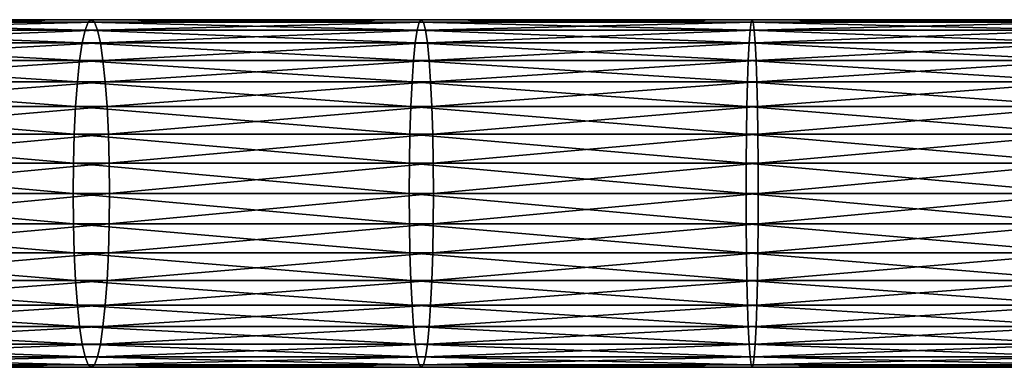
# Model space of a CAD drawing. Extents: x 0 to 500, y 0 to 1001.
# Drawn here: x 183 to 245, y 566 to 588 of the extents above; entities that cross this region are included whole.
import ezdxf

# ---------------------------------------------------------------- set-up
doc = ezdxf.new("R2010")
doc.units = 0
doc.header["$MEASUREMENT"] = 0
doc.layers.get('0').update_dxf_attribs({"linetype": 'CONTINUOUS'})

msp = doc.modelspace()

# ---------------------------------------------------------------- linework, layer by layer
for points in [[(187.083298, 588.132874, 88.753288), (166.496094, 588.299988, 84.301331), (166.230301, 588.132874, 86.192871)], [(187.282898, 588.299988, 86.853622), (166.761993, 588.132874, 82.40979), (166.496094, 588.299988, 84.301331)], [(187.282898, 588.299988, 86.853622), (166.496094, 588.299988, 84.301331), (187.083298, 588.132874, 88.753288)], [(187.482605, 588.132874, 84.953957), (166.761993, 588.132874, 82.40979), (187.282898, 588.299988, 86.853622)], [(208.012894, 588.132874, 90.584389), (187.282898, 588.299988, 86.853622), (187.083298, 588.132874, 88.753288)], [(208.146103, 588.299988, 88.678917), (187.482605, 588.132874, 84.953957), (187.282898, 588.299988, 86.853622)], [(208.146103, 588.299988, 88.678917), (187.282898, 588.299988, 86.853622), (208.012894, 588.132874, 90.584389)], [(208.279404, 588.132874, 86.773438), (187.482605, 588.132874, 84.953957), (208.146103, 588.299988, 88.678917)], [(228.993607, 588.132874, 91.683952), (208.146103, 588.299988, 88.678917), (208.012894, 588.132874, 90.584389)], [(229.060303, 588.299988, 89.774979), (208.279404, 588.132874, 86.773438), (208.146103, 588.299988, 88.678917)], [(229.060303, 588.299988, 89.774979), (208.146103, 588.299988, 88.678917), (228.993607, 588.132874, 91.683952)], [(229.126999, 588.132874, 87.86602), (208.279404, 588.132874, 86.773438), (229.060303, 588.299988, 89.774979)], [(250, 588.132874, 92.050621), (229.060303, 588.299988, 89.774979), (228.993607, 588.132874, 91.683952)], [(250, 588.299988, 90.14048), (229.126999, 588.132874, 87.86602), (229.060303, 588.299988, 89.774979)], [(250, 588.299988, 90.14048), (229.060303, 588.299988, 89.774979), (250, 588.132874, 92.050621)], [(250, 588.132874, 88.230362), (229.126999, 588.132874, 87.86602), (250, 588.299988, 90.14048)], [(186.707993, 586.826294, 92.323486), (165.972504, 587.636597, 88.026932), (165.730698, 586.826294, 89.747803)], [(186.889694, 587.636597, 90.59523), (166.230301, 588.132874, 86.192871), (165.972504, 587.636597, 88.026932)], [(186.889694, 587.636597, 90.59523), (165.972504, 587.636597, 88.026932), (186.707993, 586.826294, 92.323486)], [(187.083298, 588.132874, 88.753288), (166.230301, 588.132874, 86.192871), (186.889694, 587.636597, 90.59523)], [(187.482605, 588.132874, 84.953957), (167.019699, 587.636597, 80.575722), (166.761993, 588.132874, 82.40979)], [(187.676193, 587.636597, 83.112007), (167.019699, 587.636597, 80.575722), (187.482605, 588.132874, 84.953957)], [(187.676193, 587.636597, 83.112007), (167.261597, 586.826294, 78.854851), (167.019699, 587.636597, 80.575722)], [(187.857803, 586.826294, 81.383751), (167.261597, 586.826294, 78.854851), (187.676193, 587.636597, 83.112007)], [(207.762497, 586.826294, 94.16552), (186.889694, 587.636597, 90.59523), (186.707993, 586.826294, 92.323486)], [(207.883698, 587.636597, 92.431969), (187.083298, 588.132874, 88.753288), (186.889694, 587.636597, 90.59523)], [(207.883698, 587.636597, 92.431969), (186.889694, 587.636597, 90.59523), (207.762497, 586.826294, 94.16552)], [(208.012894, 588.132874, 90.584389), (187.083298, 588.132874, 88.753288), (207.883698, 587.636597, 92.431969)], [(208.279404, 588.132874, 86.773438), (187.676193, 587.636597, 83.112007), (187.482605, 588.132874, 84.953957)], [(208.4086, 587.636597, 84.925858), (187.676193, 587.636597, 83.112007), (208.279404, 588.132874, 86.773438)], [(208.4086, 587.636597, 84.925858), (187.857803, 586.826294, 81.383751), (187.676193, 587.636597, 83.112007)], [(208.5298, 586.826294, 83.192307), (187.857803, 586.826294, 81.383751), (208.4086, 587.636597, 84.925858)], [(228.868393, 586.826294, 95.271629), (207.883698, 587.636597, 92.431969), (207.762497, 586.826294, 94.16552)], [(228.929001, 587.636597, 93.534912), (208.012894, 588.132874, 90.584389), (207.883698, 587.636597, 92.431969)], [(228.929001, 587.636597, 93.534912), (207.883698, 587.636597, 92.431969), (228.868393, 586.826294, 95.271629)], [(228.993607, 588.132874, 91.683952), (208.012894, 588.132874, 90.584389), (228.929001, 587.636597, 93.534912)], [(229.126999, 588.132874, 87.86602), (208.4086, 587.636597, 84.925858), (208.279404, 588.132874, 86.773438)], [(229.191605, 587.636597, 86.015053), (208.4086, 587.636597, 84.925858), (229.126999, 588.132874, 87.86602)], [(229.191605, 587.636597, 86.015053), (208.5298, 586.826294, 83.192307), (208.4086, 587.636597, 84.925858)], [(229.252197, 586.826294, 84.278328), (208.5298, 586.826294, 83.192307), (229.191605, 587.636597, 86.015053)], [(250, 586.826294, 95.64048), (228.929001, 587.636597, 93.534912), (228.868393, 586.826294, 95.271629)], [(250, 587.636597, 93.90271), (228.993607, 588.132874, 91.683952), (228.929001, 587.636597, 93.534912)], [(250, 587.636597, 93.90271), (228.929001, 587.636597, 93.534912), (250, 586.826294, 95.64048)], [(250, 588.132874, 92.050621), (228.993607, 588.132874, 91.683952), (250, 587.636597, 93.90271)], [(250, 588.132874, 88.230362), (229.191605, 587.636597, 86.015053), (229.126999, 588.132874, 87.86602)], [(250, 587.636597, 86.378258), (229.191605, 587.636597, 86.015053), (250, 588.132874, 88.230362)], [(250, 587.636597, 86.378258), (229.252197, 586.826294, 84.278328), (229.191605, 587.636597, 86.015053)], [(250, 586.826294, 84.640488), (229.252197, 586.826294, 84.278328), (250, 587.636597, 86.378258)], [(186.543793, 585.726501, 93.885551), (165.730698, 586.826294, 89.747803), (165.5121, 585.726501, 91.303177)], [(186.707993, 586.826294, 92.323486), (165.730698, 586.826294, 89.747803), (186.543793, 585.726501, 93.885551)], [(187.857803, 586.826294, 81.383751), (167.480194, 585.726501, 77.299469), (167.261597, 586.826294, 78.854851)], [(188.022003, 585.726501, 79.821693), (167.480194, 585.726501, 77.299469), (187.857803, 586.826294, 81.383751)], [(207.652893, 585.726501, 95.732361), (186.707993, 586.826294, 92.323486), (186.543793, 585.726501, 93.885551)], [(207.762497, 586.826294, 94.16552), (186.707993, 586.826294, 92.323486), (207.652893, 585.726501, 95.732361)], [(208.5298, 586.826294, 83.192307), (188.022003, 585.726501, 79.821693), (187.857803, 586.826294, 81.383751)], [(208.639297, 585.726501, 81.625481), (188.022003, 585.726501, 79.821693), (208.5298, 586.826294, 83.192307)], [(228.813507, 585.726501, 96.841339), (207.762497, 586.826294, 94.16552), (207.652893, 585.726501, 95.732361)], [(228.868393, 586.826294, 95.271629), (207.762497, 586.826294, 94.16552), (228.813507, 585.726501, 96.841339)], [(229.252197, 586.826294, 84.278328), (208.639297, 585.726501, 81.625481), (208.5298, 586.826294, 83.192307)], [(229.307098, 585.726501, 82.708633), (208.639297, 585.726501, 81.625481), (229.252197, 586.826294, 84.278328)], [(250, 585.726501, 97.211151), (228.868393, 586.826294, 95.271629), (228.813507, 585.726501, 96.841339)], [(250, 586.826294, 95.64048), (228.868393, 586.826294, 95.271629), (250, 585.726501, 97.211151)], [(250, 586.826294, 84.640488), (229.307098, 585.726501, 82.708633), (229.252197, 586.826294, 84.278328)], [(250, 585.726501, 83.069817), (229.307098, 585.726501, 82.708633), (250, 586.826294, 84.640488)], [(186.4021, 584.370605, 95.233948), (165.5121, 585.726501, 91.303177), (165.323395, 584.370605, 92.645813)], [(186.543793, 585.726501, 93.885551), (165.5121, 585.726501, 91.303177), (186.4021, 584.370605, 95.233948)], [(188.022003, 585.726501, 79.821693), (167.6689, 584.370605, 75.956841), (167.480194, 585.726501, 77.299469)], [(188.163696, 584.370605, 78.473297), (167.6689, 584.370605, 75.956841), (188.022003, 585.726501, 79.821693)], [(207.558304, 584.370605, 97.084877), (186.543793, 585.726501, 93.885551), (186.4021, 584.370605, 95.233948)], [(207.652893, 585.726501, 95.732361), (186.543793, 585.726501, 93.885551), (207.558304, 584.370605, 97.084877)], [(208.639297, 585.726501, 81.625481), (188.163696, 584.370605, 78.473297), (188.022003, 585.726501, 79.821693)], [(208.733902, 584.370605, 80.272949), (188.163696, 584.370605, 78.473297), (208.639297, 585.726501, 81.625481)], [(228.766205, 584.370605, 98.196342), (207.652893, 585.726501, 95.732361), (207.558304, 584.370605, 97.084877)], [(228.813507, 585.726501, 96.841339), (207.652893, 585.726501, 95.732361), (228.766205, 584.370605, 98.196342)], [(229.307098, 585.726501, 82.708633), (208.733902, 584.370605, 80.272949), (208.639297, 585.726501, 81.625481)], [(229.354401, 584.370605, 81.35363), (208.733902, 584.370605, 80.272949), (229.307098, 585.726501, 82.708633)], [(250, 584.370605, 98.566978), (228.813507, 585.726501, 96.841339), (228.766205, 584.370605, 98.196342)], [(250, 585.726501, 97.211151), (228.813507, 585.726501, 96.841339), (250, 584.370605, 98.566978)], [(250, 585.726501, 83.069817), (229.354401, 584.370605, 81.35363), (229.307098, 585.726501, 82.708633)], [(250, 584.370605, 81.713997), (229.354401, 584.370605, 81.35363), (250, 585.726501, 83.069817)], [(186.287201, 582.799988, 96.327713), (165.323395, 584.370605, 92.645813), (165.170303, 582.799988, 93.734901)], [(186.4021, 584.370605, 95.233948), (165.323395, 584.370605, 92.645813), (186.287201, 582.799988, 96.327713)], [(188.163696, 584.370605, 78.473297), (167.821899, 582.799988, 74.86776), (167.6689, 584.370605, 75.956841)], [(188.278702, 582.799988, 77.379532), (167.821899, 582.799988, 74.86776), (188.163696, 584.370605, 78.473297)], [(207.481598, 582.799988, 98.181992), (186.4021, 584.370605, 95.233948), (186.287201, 582.799988, 96.327713)], [(207.558304, 584.370605, 97.084877), (186.4021, 584.370605, 95.233948), (207.481598, 582.799988, 98.181992)], [(208.733902, 584.370605, 80.272949), (188.278702, 582.799988, 77.379532), (188.163696, 584.370605, 78.473297)], [(208.810593, 582.799988, 79.175842), (188.278702, 582.799988, 77.379532), (208.733902, 584.370605, 80.272949)], [(228.727798, 582.799988, 99.295464), (207.558304, 584.370605, 97.084877), (207.481598, 582.799988, 98.181992)], [(228.766205, 584.370605, 98.196342), (207.558304, 584.370605, 97.084877), (228.727798, 582.799988, 99.295464)], [(229.354401, 584.370605, 81.35363), (208.810593, 582.799988, 79.175842), (208.733902, 584.370605, 80.272949)], [(229.392807, 582.799988, 80.254509), (208.810593, 582.799988, 79.175842), (229.354401, 584.370605, 81.35363)], [(250, 582.799988, 99.666771), (228.766205, 584.370605, 98.196342), (228.727798, 582.799988, 99.295464)], [(250, 584.370605, 98.566978), (228.766205, 584.370605, 98.196342), (250, 582.799988, 99.666771)], [(250, 584.370605, 81.713997), (229.392807, 582.799988, 80.254509), (229.354401, 584.370605, 81.35363)], [(250, 582.799988, 80.614212), (229.392807, 582.799988, 80.254509), (250, 584.370605, 81.713997)], [(186.202499, 581.062195, 97.133621), (165.170303, 582.799988, 93.734901), (165.057602, 581.062195, 94.537354)], [(186.287201, 582.799988, 96.327713), (165.170303, 582.799988, 93.734901), (186.202499, 581.062195, 97.133621)], [(188.278702, 582.799988, 77.379532), (167.934692, 581.062195, 74.0653), (167.821899, 582.799988, 74.86776)], [(188.363403, 581.062195, 76.573631), (167.934692, 581.062195, 74.0653), (188.278702, 582.799988, 77.379532)], [(207.425095, 581.062195, 98.990349), (186.287201, 582.799988, 96.327713), (186.202499, 581.062195, 97.133621)], [(207.481598, 582.799988, 98.181992), (186.287201, 582.799988, 96.327713), (207.425095, 581.062195, 98.990349)], [(208.810593, 582.799988, 79.175842), (188.363403, 581.062195, 76.573631), (188.278702, 582.799988, 77.379532)], [(208.867203, 581.062195, 78.367477), (188.363403, 581.062195, 76.573631), (208.810593, 582.799988, 79.175842)], [(228.6996, 581.062195, 100.105301), (207.481598, 582.799988, 98.181992), (207.425095, 581.062195, 98.990349)], [(228.727798, 582.799988, 99.295464), (207.481598, 582.799988, 98.181992), (228.6996, 581.062195, 100.105301)], [(229.392807, 582.799988, 80.254509), (208.867203, 581.062195, 78.367477), (208.810593, 582.799988, 79.175842)], [(229.421005, 581.062195, 79.444656), (208.867203, 581.062195, 78.367477), (229.392807, 582.799988, 80.254509)], [(250, 581.062195, 100.477097), (228.727798, 582.799988, 99.295464), (228.6996, 581.062195, 100.105301)], [(250, 582.799988, 99.666771), (228.727798, 582.799988, 99.295464), (250, 581.062195, 100.477097)], [(250, 582.799988, 80.614212), (229.421005, 581.062195, 79.444656), (229.392807, 582.799988, 80.254509)], [(250, 581.062195, 79.803871), (229.421005, 581.062195, 79.444656), (250, 582.799988, 80.614212)], [(186.150604, 579.210083, 97.627159), (165.057602, 581.062195, 94.537354), (164.988495, 579.210083, 95.028793)], [(186.202499, 581.062195, 97.133621), (165.057602, 581.062195, 94.537354), (186.150604, 579.210083, 97.627159)], [(188.363403, 581.062195, 76.573631), (168.003799, 579.210083, 73.573868), (167.934692, 581.062195, 74.0653)], [(188.415298, 579.210083, 76.080078), (168.003799, 579.210083, 73.573868), (188.363403, 581.062195, 76.573631)], [(207.390503, 579.210083, 99.485413), (186.202499, 581.062195, 97.133621), (186.150604, 579.210083, 97.627159)], [(207.425095, 581.062195, 98.990349), (186.202499, 581.062195, 97.133621), (207.390503, 579.210083, 99.485413)], [(208.867203, 581.062195, 78.367477), (188.415298, 579.210083, 76.080078), (188.363403, 581.062195, 76.573631)], [(208.901794, 579.210083, 77.872421), (188.415298, 579.210083, 76.080078), (208.867203, 581.062195, 78.367477)], [(228.682205, 579.210083, 100.601303), (207.425095, 581.062195, 98.990349), (207.390503, 579.210083, 99.485413)], [(228.6996, 581.062195, 100.105301), (207.425095, 581.062195, 98.990349), (228.682205, 579.210083, 100.601303)], [(229.421005, 581.062195, 79.444656), (208.901794, 579.210083, 77.872421), (208.867203, 581.062195, 78.367477)], [(229.4384, 579.210083, 78.9487), (208.901794, 579.210083, 77.872421), (229.421005, 581.062195, 79.444656)], [(250, 579.210083, 100.973396), (228.6996, 581.062195, 100.105301), (228.682205, 579.210083, 100.601303)], [(250, 581.062195, 100.477097), (228.6996, 581.062195, 100.105301), (250, 579.210083, 100.973396)], [(250, 581.062195, 79.803871), (229.4384, 579.210083, 78.9487), (229.421005, 581.062195, 79.444656)], [(250, 579.210083, 79.307602), (229.4384, 579.210083, 78.9487), (250, 581.062195, 79.803871)], [(186.133102, 577.299988, 97.793358), (164.988495, 579.210083, 95.028793), (164.965195, 577.299988, 95.194283)], [(186.150604, 579.210083, 97.627159), (164.988495, 579.210083, 95.028793), (186.133102, 577.299988, 97.793358)], [(188.415298, 579.210083, 76.080078), (168.026993, 577.299988, 73.408379), (168.003799, 579.210083, 73.573868)], [(188.432693, 577.299988, 75.913879), (168.026993, 577.299988, 73.408379), (188.415298, 579.210083, 76.080078)], [(207.378799, 577.299988, 99.652122), (186.150604, 579.210083, 97.627159), (186.133102, 577.299988, 97.793358)], [(207.390503, 579.210083, 99.485413), (186.150604, 579.210083, 97.627159), (207.378799, 577.299988, 99.652122)], [(208.901794, 579.210083, 77.872421), (188.432693, 577.299988, 75.913879), (188.415298, 579.210083, 76.080078)], [(208.913406, 577.299988, 77.705711), (188.432693, 577.299988, 75.913879), (208.901794, 579.210083, 77.872421)], [(228.676407, 577.299988, 100.768303), (207.390503, 579.210083, 99.485413), (207.378799, 577.299988, 99.652122)], [(228.682205, 579.210083, 100.601303), (207.390503, 579.210083, 99.485413), (228.676407, 577.299988, 100.768303)], [(229.4384, 579.210083, 78.9487), (208.913406, 577.299988, 77.705711), (208.901794, 579.210083, 77.872421)], [(229.444199, 577.299988, 78.781677), (208.913406, 577.299988, 77.705711), (229.4384, 579.210083, 78.9487)], [(250, 577.299988, 101.140503), (228.682205, 579.210083, 100.601303), (228.676407, 577.299988, 100.768303)], [(250, 579.210083, 100.973396), (228.682205, 579.210083, 100.601303), (250, 577.299988, 101.140503)], [(250, 579.210083, 79.307602), (229.444199, 577.299988, 78.781677), (229.4384, 579.210083, 78.9487)], [(250, 577.299988, 79.140488), (229.444199, 577.299988, 78.781677), (250, 579.210083, 79.307602)], [(186.133102, 577.299988, 97.793358), (164.965195, 577.299988, 95.194283), (186.150604, 575.389771, 97.627159)], [(186.150604, 575.389771, 97.627159), (164.965195, 577.299988, 95.194283), (164.988495, 575.389771, 95.028793)], [(188.415298, 575.389771, 76.080078), (168.003799, 575.389771, 73.573868), (188.432693, 577.299988, 75.913879)], [(188.432693, 577.299988, 75.913879), (168.003799, 575.389771, 73.573868), (168.026993, 577.299988, 73.408379)], [(207.378799, 577.299988, 99.652122), (186.133102, 577.299988, 97.793358), (207.390503, 575.389771, 99.485413)], [(207.390503, 575.389771, 99.485413), (186.133102, 577.299988, 97.793358), (186.150604, 575.389771, 97.627159)], [(208.901794, 575.389771, 77.872421), (188.415298, 575.389771, 76.080078), (208.913406, 577.299988, 77.705711)], [(208.913406, 577.299988, 77.705711), (188.415298, 575.389771, 76.080078), (188.432693, 577.299988, 75.913879)], [(228.676407, 577.299988, 100.768303), (207.378799, 577.299988, 99.652122), (228.682205, 575.389771, 100.601303)], [(228.682205, 575.389771, 100.601303), (207.378799, 577.299988, 99.652122), (207.390503, 575.389771, 99.485413)], [(229.4384, 575.389771, 78.9487), (208.901794, 575.389771, 77.872421), (229.444199, 577.299988, 78.781677)], [(229.444199, 577.299988, 78.781677), (208.901794, 575.389771, 77.872421), (208.913406, 577.299988, 77.705711)], [(250, 577.299988, 101.140503), (228.676407, 577.299988, 100.768303), (250, 575.389771, 100.973396)], [(250, 575.389771, 100.973396), (228.676407, 577.299988, 100.768303), (228.682205, 575.389771, 100.601303)], [(250, 575.389771, 79.307602), (229.4384, 575.389771, 78.9487), (250, 577.299988, 79.140488)], [(250, 577.299988, 79.140488), (229.4384, 575.389771, 78.9487), (229.444199, 577.299988, 78.781677)], [(186.150604, 575.389771, 97.627159), (164.988495, 575.389771, 95.028793), (186.202499, 573.53772, 97.133621)], [(186.202499, 573.53772, 97.133621), (164.988495, 575.389771, 95.028793), (165.057602, 573.53772, 94.537354)], [(188.363403, 573.53772, 76.573631), (167.934692, 573.53772, 74.0653), (188.415298, 575.389771, 76.080078)], [(188.415298, 575.389771, 76.080078), (167.934692, 573.53772, 74.0653), (168.003799, 575.389771, 73.573868)], [(207.390503, 575.389771, 99.485413), (186.150604, 575.389771, 97.627159), (207.425095, 573.53772, 98.990349)], [(207.425095, 573.53772, 98.990349), (186.150604, 575.389771, 97.627159), (186.202499, 573.53772, 97.133621)], [(208.867203, 573.53772, 78.367477), (188.363403, 573.53772, 76.573631), (208.901794, 575.389771, 77.872421)], [(208.901794, 575.389771, 77.872421), (188.363403, 573.53772, 76.573631), (188.415298, 575.389771, 76.080078)], [(228.682205, 575.389771, 100.601303), (207.390503, 575.389771, 99.485413), (228.6996, 573.53772, 100.105301)], [(228.6996, 573.53772, 100.105301), (207.390503, 575.389771, 99.485413), (207.425095, 573.53772, 98.990349)], [(229.421005, 573.53772, 79.444656), (208.867203, 573.53772, 78.367477), (229.4384, 575.389771, 78.9487)], [(229.4384, 575.389771, 78.9487), (208.867203, 573.53772, 78.367477), (208.901794, 575.389771, 77.872421)], [(250, 575.389771, 100.973396), (228.682205, 575.389771, 100.601303), (250, 573.53772, 100.477097)], [(250, 573.53772, 100.477097), (228.682205, 575.389771, 100.601303), (228.6996, 573.53772, 100.105301)], [(250, 573.53772, 79.803871), (229.421005, 573.53772, 79.444656), (250, 575.389771, 79.307602)], [(250, 575.389771, 79.307602), (229.421005, 573.53772, 79.444656), (229.4384, 575.389771, 78.9487)], [(186.202499, 573.53772, 97.133621), (165.057602, 573.53772, 94.537354), (186.287201, 571.799988, 96.327713)], [(186.287201, 571.799988, 96.327713), (165.057602, 573.53772, 94.537354), (165.170303, 571.799988, 93.734901)], [(188.278702, 571.799988, 77.379532), (167.821899, 571.799988, 74.86776), (188.363403, 573.53772, 76.573631)], [(188.363403, 573.53772, 76.573631), (167.821899, 571.799988, 74.86776), (167.934692, 573.53772, 74.0653)], [(207.425095, 573.53772, 98.990349), (186.202499, 573.53772, 97.133621), (207.481598, 571.799988, 98.181992)], [(207.481598, 571.799988, 98.181992), (186.202499, 573.53772, 97.133621), (186.287201, 571.799988, 96.327713)], [(208.810593, 571.799988, 79.175842), (188.278702, 571.799988, 77.379532), (208.867203, 573.53772, 78.367477)], [(208.867203, 573.53772, 78.367477), (188.278702, 571.799988, 77.379532), (188.363403, 573.53772, 76.573631)], [(228.6996, 573.53772, 100.105301), (207.425095, 573.53772, 98.990349), (228.727798, 571.799988, 99.295464)], [(228.727798, 571.799988, 99.295464), (207.425095, 573.53772, 98.990349), (207.481598, 571.799988, 98.181992)], [(229.392807, 571.799988, 80.254509), (208.810593, 571.799988, 79.175842), (229.421005, 573.53772, 79.444656)], [(229.421005, 573.53772, 79.444656), (208.810593, 571.799988, 79.175842), (208.867203, 573.53772, 78.367477)], [(250, 573.53772, 100.477097), (228.6996, 573.53772, 100.105301), (250, 571.799988, 99.666771)], [(250, 571.799988, 99.666771), (228.6996, 573.53772, 100.105301), (228.727798, 571.799988, 99.295464)], [(250, 571.799988, 80.614212), (229.392807, 571.799988, 80.254509), (250, 573.53772, 79.803871)], [(250, 573.53772, 79.803871), (229.392807, 571.799988, 80.254509), (229.421005, 573.53772, 79.444656)], [(186.287201, 571.799988, 96.327713), (165.170303, 571.799988, 93.734901), (186.4021, 570.229309, 95.233948)], [(186.4021, 570.229309, 95.233948), (165.170303, 571.799988, 93.734901), (165.323395, 570.229309, 92.645813)], [(188.163696, 570.229309, 78.473297), (167.6689, 570.229309, 75.956841), (188.278702, 571.799988, 77.379532)], [(188.278702, 571.799988, 77.379532), (167.6689, 570.229309, 75.956841), (167.821899, 571.799988, 74.86776)], [(207.481598, 571.799988, 98.181992), (186.287201, 571.799988, 96.327713), (207.558304, 570.229309, 97.084877)], [(207.558304, 570.229309, 97.084877), (186.287201, 571.799988, 96.327713), (186.4021, 570.229309, 95.233948)], [(208.733902, 570.229309, 80.272949), (188.163696, 570.229309, 78.473297), (208.810593, 571.799988, 79.175842)], [(208.810593, 571.799988, 79.175842), (188.163696, 570.229309, 78.473297), (188.278702, 571.799988, 77.379532)], [(228.727798, 571.799988, 99.295464), (207.481598, 571.799988, 98.181992), (228.766205, 570.229309, 98.196342)], [(228.766205, 570.229309, 98.196342), (207.481598, 571.799988, 98.181992), (207.558304, 570.229309, 97.084877)], [(229.354401, 570.229309, 81.35363), (208.733902, 570.229309, 80.272949), (229.392807, 571.799988, 80.254509)], [(229.392807, 571.799988, 80.254509), (208.733902, 570.229309, 80.272949), (208.810593, 571.799988, 79.175842)], [(250, 571.799988, 99.666771), (228.727798, 571.799988, 99.295464), (250, 570.229309, 98.566978)], [(250, 570.229309, 98.566978), (228.727798, 571.799988, 99.295464), (228.766205, 570.229309, 98.196342)], [(250, 570.229309, 81.713997), (229.354401, 570.229309, 81.35363), (250, 571.799988, 80.614212)], [(250, 571.799988, 80.614212), (229.354401, 570.229309, 81.35363), (229.392807, 571.799988, 80.254509)], [(186.4021, 570.229309, 95.233948), (165.323395, 570.229309, 92.645813), (186.543793, 568.873474, 93.885551)], [(186.543793, 568.873474, 93.885551), (165.323395, 570.229309, 92.645813), (165.5121, 568.873474, 91.303177)], [(188.022003, 568.873474, 79.821693), (167.480194, 568.873474, 77.299469), (188.163696, 570.229309, 78.473297)], [(188.163696, 570.229309, 78.473297), (167.480194, 568.873474, 77.299469), (167.6689, 570.229309, 75.956841)], [(207.558304, 570.229309, 97.084877), (186.4021, 570.229309, 95.233948), (207.652893, 568.873474, 95.732361)], [(207.652893, 568.873474, 95.732361), (186.4021, 570.229309, 95.233948), (186.543793, 568.873474, 93.885551)], [(208.639297, 568.873474, 81.625481), (188.022003, 568.873474, 79.821693), (208.733902, 570.229309, 80.272949)], [(208.733902, 570.229309, 80.272949), (188.022003, 568.873474, 79.821693), (188.163696, 570.229309, 78.473297)], [(228.766205, 570.229309, 98.196342), (207.558304, 570.229309, 97.084877), (228.813507, 568.873474, 96.841339)], [(228.813507, 568.873474, 96.841339), (207.558304, 570.229309, 97.084877), (207.652893, 568.873474, 95.732361)], [(229.307098, 568.873474, 82.708633), (208.639297, 568.873474, 81.625481), (229.354401, 570.229309, 81.35363)], [(229.354401, 570.229309, 81.35363), (208.639297, 568.873474, 81.625481), (208.733902, 570.229309, 80.272949)], [(250, 570.229309, 98.566978), (228.766205, 570.229309, 98.196342), (250, 568.873474, 97.211151)], [(250, 568.873474, 97.211151), (228.766205, 570.229309, 98.196342), (228.813507, 568.873474, 96.841339)], [(250, 568.873474, 83.069817), (229.307098, 568.873474, 82.708633), (250, 570.229309, 81.713997)], [(250, 570.229309, 81.713997), (229.307098, 568.873474, 82.708633), (229.354401, 570.229309, 81.35363)], [(186.543793, 568.873474, 93.885551), (165.5121, 568.873474, 91.303177), (186.707993, 567.773682, 92.323486)], [(186.707993, 567.773682, 92.323486), (165.5121, 568.873474, 91.303177), (165.730698, 567.773682, 89.747803)], [(187.857803, 567.773682, 81.383751), (167.261597, 567.773682, 78.854851), (188.022003, 568.873474, 79.821693)], [(188.022003, 568.873474, 79.821693), (167.261597, 567.773682, 78.854851), (167.480194, 568.873474, 77.299469)], [(207.652893, 568.873474, 95.732361), (186.543793, 568.873474, 93.885551), (207.762497, 567.773682, 94.16552)], [(207.762497, 567.773682, 94.16552), (186.543793, 568.873474, 93.885551), (186.707993, 567.773682, 92.323486)], [(208.5298, 567.773682, 83.192307), (187.857803, 567.773682, 81.383751), (208.639297, 568.873474, 81.625481)], [(208.639297, 568.873474, 81.625481), (187.857803, 567.773682, 81.383751), (188.022003, 568.873474, 79.821693)], [(228.813507, 568.873474, 96.841339), (207.652893, 568.873474, 95.732361), (228.868393, 567.773682, 95.271629)], [(228.868393, 567.773682, 95.271629), (207.652893, 568.873474, 95.732361), (207.762497, 567.773682, 94.16552)], [(229.252197, 567.773682, 84.278328), (208.5298, 567.773682, 83.192307), (229.307098, 568.873474, 82.708633)], [(229.307098, 568.873474, 82.708633), (208.5298, 567.773682, 83.192307), (208.639297, 568.873474, 81.625481)], [(250, 568.873474, 97.211151), (228.813507, 568.873474, 96.841339), (250, 567.773682, 95.64048)], [(250, 567.773682, 95.64048), (228.813507, 568.873474, 96.841339), (228.868393, 567.773682, 95.271629)], [(250, 567.773682, 84.640488), (229.252197, 567.773682, 84.278328), (250, 568.873474, 83.069817)], [(250, 568.873474, 83.069817), (229.252197, 567.773682, 84.278328), (229.307098, 568.873474, 82.708633)], [(186.707993, 567.773682, 92.323486), (165.730698, 567.773682, 89.747803), (186.889694, 566.963318, 90.59523)], [(186.889694, 566.963318, 90.59523), (165.730698, 567.773682, 89.747803), (165.972504, 566.963318, 88.026932)], [(187.676193, 566.963318, 83.112007), (167.019699, 566.963318, 80.575722), (187.857803, 567.773682, 81.383751)], [(187.857803, 567.773682, 81.383751), (167.019699, 566.963318, 80.575722), (167.261597, 567.773682, 78.854851)], [(207.762497, 567.773682, 94.16552), (186.707993, 567.773682, 92.323486), (207.883698, 566.963318, 92.431969)], [(207.883698, 566.963318, 92.431969), (186.707993, 567.773682, 92.323486), (186.889694, 566.963318, 90.59523)], [(208.4086, 566.963318, 84.925858), (187.676193, 566.963318, 83.112007), (208.5298, 567.773682, 83.192307)], [(208.5298, 567.773682, 83.192307), (187.676193, 566.963318, 83.112007), (187.857803, 567.773682, 81.383751)], [(228.868393, 567.773682, 95.271629), (207.762497, 567.773682, 94.16552), (228.929001, 566.963318, 93.534912)], [(228.929001, 566.963318, 93.534912), (207.762497, 567.773682, 94.16552), (207.883698, 566.963318, 92.431969)], [(229.191605, 566.963318, 86.015053), (208.4086, 566.963318, 84.925858), (229.252197, 567.773682, 84.278328)], [(229.252197, 567.773682, 84.278328), (208.4086, 566.963318, 84.925858), (208.5298, 567.773682, 83.192307)], [(250, 567.773682, 95.64048), (228.868393, 567.773682, 95.271629), (250, 566.963318, 93.90271)], [(250, 566.963318, 93.90271), (228.868393, 567.773682, 95.271629), (228.929001, 566.963318, 93.534912)], [(250, 566.963318, 86.378258), (229.191605, 566.963318, 86.015053), (250, 567.773682, 84.640488)], [(250, 567.773682, 84.640488), (229.191605, 566.963318, 86.015053), (229.252197, 567.773682, 84.278328)], [(186.889694, 566.963318, 90.59523), (165.972504, 566.963318, 88.026932), (187.083298, 566.467102, 88.753288)], [(187.083298, 566.467102, 88.753288), (165.972504, 566.963318, 88.026932), (166.230301, 566.467102, 86.192871)], [(187.083298, 566.467102, 88.753288), (166.230301, 566.467102, 86.192871), (187.282898, 566.299988, 86.853622)], [(187.282898, 566.299988, 86.853622), (166.230301, 566.467102, 86.192871), (166.496094, 566.299988, 84.301331)], [(187.282898, 566.299988, 86.853622), (166.496094, 566.299988, 84.301331), (187.482605, 566.467102, 84.953957)], [(187.482605, 566.467102, 84.953957), (166.496094, 566.299988, 84.301331), (166.761993, 566.467102, 82.40979)], [(187.482605, 566.467102, 84.953957), (166.761993, 566.467102, 82.40979), (187.676193, 566.963318, 83.112007)], [(187.676193, 566.963318, 83.112007), (166.761993, 566.467102, 82.40979), (167.019699, 566.963318, 80.575722)], [(207.883698, 566.963318, 92.431969), (186.889694, 566.963318, 90.59523), (208.012894, 566.467102, 90.584389)], [(208.012894, 566.467102, 90.584389), (186.889694, 566.963318, 90.59523), (187.083298, 566.467102, 88.753288)], [(208.012894, 566.467102, 90.584389), (187.083298, 566.467102, 88.753288), (208.146103, 566.299988, 88.678917)], [(208.146103, 566.299988, 88.678917), (187.083298, 566.467102, 88.753288), (187.282898, 566.299988, 86.853622)], [(208.146103, 566.299988, 88.678917), (187.282898, 566.299988, 86.853622), (208.279404, 566.467102, 86.773438)], [(208.279404, 566.467102, 86.773438), (187.282898, 566.299988, 86.853622), (187.482605, 566.467102, 84.953957)], [(208.279404, 566.467102, 86.773438), (187.482605, 566.467102, 84.953957), (208.4086, 566.963318, 84.925858)], [(208.4086, 566.963318, 84.925858), (187.482605, 566.467102, 84.953957), (187.676193, 566.963318, 83.112007)], [(228.929001, 566.963318, 93.534912), (207.883698, 566.963318, 92.431969), (228.993607, 566.467102, 91.683952)], [(228.993607, 566.467102, 91.683952), (207.883698, 566.963318, 92.431969), (208.012894, 566.467102, 90.584389)], [(228.993607, 566.467102, 91.683952), (208.012894, 566.467102, 90.584389), (229.060303, 566.299988, 89.774979)], [(229.060303, 566.299988, 89.774979), (208.012894, 566.467102, 90.584389), (208.146103, 566.299988, 88.678917)], [(229.060303, 566.299988, 89.774979), (208.146103, 566.299988, 88.678917), (229.126999, 566.467102, 87.86602)], [(229.126999, 566.467102, 87.86602), (208.146103, 566.299988, 88.678917), (208.279404, 566.467102, 86.773438)], [(229.126999, 566.467102, 87.86602), (208.279404, 566.467102, 86.773438), (229.191605, 566.963318, 86.015053)], [(229.191605, 566.963318, 86.015053), (208.279404, 566.467102, 86.773438), (208.4086, 566.963318, 84.925858)], [(250, 566.963318, 93.90271), (228.929001, 566.963318, 93.534912), (250, 566.467102, 92.050621)], [(250, 566.467102, 92.050621), (228.929001, 566.963318, 93.534912), (228.993607, 566.467102, 91.683952)], [(250, 566.467102, 92.050621), (228.993607, 566.467102, 91.683952), (250, 566.299988, 90.14048)], [(250, 566.299988, 90.14048), (228.993607, 566.467102, 91.683952), (229.060303, 566.299988, 89.774979)], [(250, 566.299988, 90.14048), (229.060303, 566.299988, 89.774979), (250, 566.467102, 88.230362)], [(250, 566.467102, 88.230362), (229.060303, 566.299988, 89.774979), (229.126999, 566.467102, 87.86602)], [(250, 566.467102, 88.230362), (229.126999, 566.467102, 87.86602), (250, 566.963318, 86.378258)], [(250, 566.963318, 86.378258), (229.126999, 566.467102, 87.86602), (229.191605, 566.963318, 86.015053)]]:
    msp.add_3dface(points)

doc.saveas('drawing.dxf')
